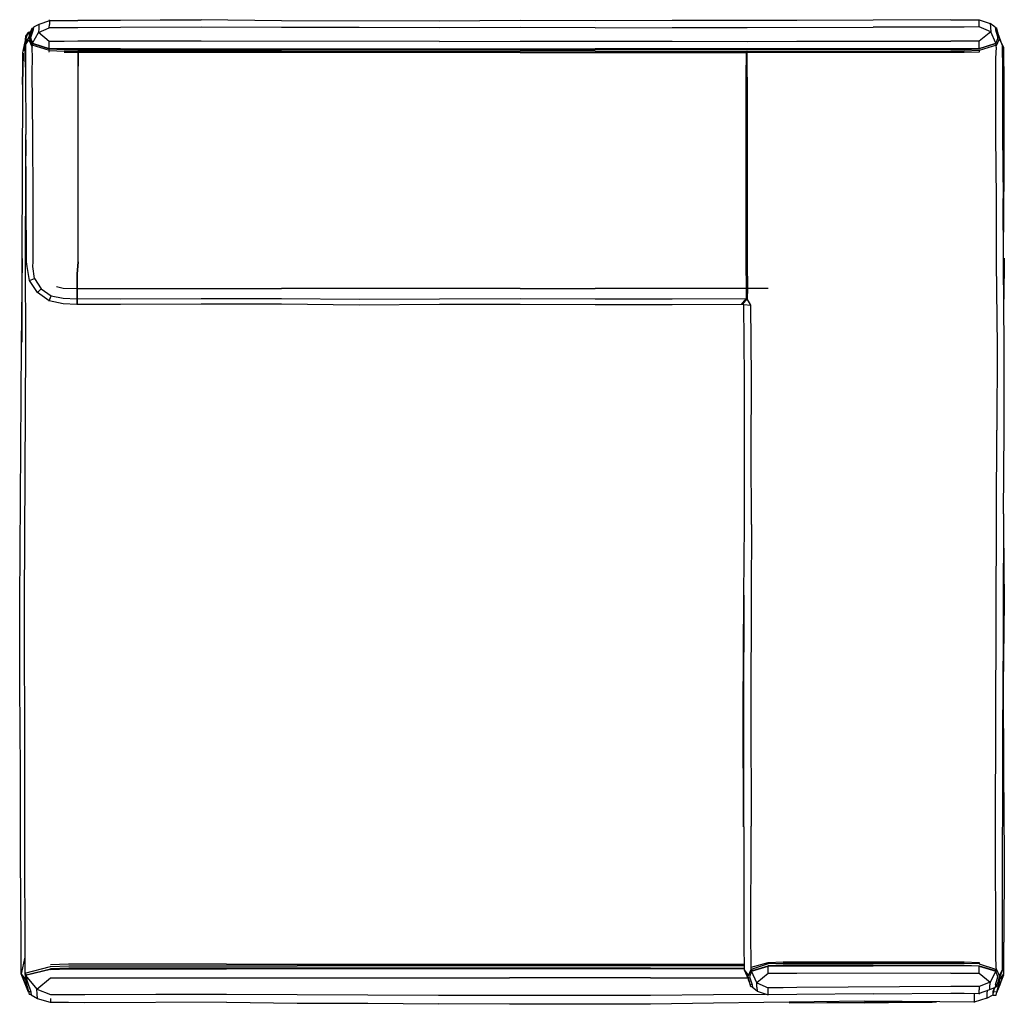
# Model space of a CAD drawing. Units: metres. Extents: x -0.51 to 0.51, y -0.51 to 0.51.
import ezdxf

# ---------------------------------------------------------------- set-up
doc = ezdxf.new("R2010")
doc.units = ezdxf.units.M
doc.header["$MEASUREMENT"] = 0

# ---------------------------------------------------------------- blocks, each defined once
blk = doc.blocks.new('25887d5a-ca77-44c8-bece-a9b4d76beba3')
at = {"color": 16, "true_color": 0x860606}
for p, q in [((-0.4795, 0.51), (-0.4793, 0.5089)), ((0.086, 0.5088), (0.0083, 0.5092)), ((0.5026, 0.4993), (0.5009, 0.499)), ((0.5033, 0.491), (0.5034, 0.4913)), ((-0.4054, 0.4798), (-0.1584, 0.4798)), ((-0.1584, 0.4798), (0.086, 0.4798)), ((0.4684, 0.4792), (0.484, 0.4798)), ((0.5052, 0.4893), (0.5078, 0.484)), ((-0.2388, 0.4774), (-0.4499, 0.4774)), ((-0.4499, 0.4759), (-0.4499, 0.4618)), ((0.0083, 0.4759), (-0.3221, 0.4759)), ((0.0083, 0.4792), (-0.2388, 0.4792)), ((0.086, 0.4774), (-0.2388, 0.4774)), ((0.0083, 0.4792), (0.086, 0.4792)), ((0.0083, 0.4759), (0.086, 0.4759)), ((0.4684, 0.4792), (0.086, 0.4792)), ((0.086, 0.4774), (0.2436, 0.4774)), ((0.086, 0.4759), (0.2424, 0.4759)), ((0.2435, 0.4787), (0.2436, 0.4787)), ((0.2436, 0.4505), (0.2436, 0.4759)), ((0.3741, 0.4774), (0.4545, 0.4774)), ((-0.4499, 0.4618), (-0.4499, 0.2592)), ((-0.4493, 0.2591), (-0.4493, 0.4618)), ((0.2423, 0.4505), (0.2423, 0.322)), ((0.2432, 0.4505), (0.2432, 0.322)), ((-0.4916, 0.2273), (-0.492, 0.227)), ((0.0083, 0.2317), (0.086, 0.2316)), ((0.2653, 0.2314), (0.244, 0.2316)), ((0.086, 0.2206), (0.0083, 0.2208)), ((0.5092, -0.0019), (0.5084, -0.2051)), ((0.5081, -0.4475), (0.5084, -0.2051)), ((0.249, -0.4751), (0.2655, -0.47)), ((0.5022, -0.4919), (0.5026, -0.4895)), ((0.4839, -0.4916), (0.4685, -0.4916)), ((0.5008, -0.4897), (0.5005, -0.4926))]:
    blk.add_line(p, q, dxfattribs=at)
for p, q in [((-0.49, 0.5051), (-0.4958, 0.5024)), ((-0.4054, 0.5094), (-0.3221, 0.5097)), ((0.5005, 0.5024), (0.4953, 0.506)), ((0.5006, 0.5018), (0.5022, 0.5017)), ((-0.5008, 0.4972), (-0.4991, 0.4973)), ((-0.4987, 0.4972), (-0.4994, 0.4968)), ((-0.4984, 0.4981), (-0.4987, 0.498)), ((0.5078, 0.484), (0.5037, 0.4953)), ((0.5052, 0.4893), (0.505, 0.4908)), ((-0.5058, 0.4777), (-0.5048, 0.4853)), ((-0.5038, 0.4841), (-0.5038, 0.4842)), ((0.2402, 0.2148), (0.2386, 0.215)), ((-0.5007, -0.4974), (-0.5085, -0.4786)), ((0.2405, -0.4744), (0.2461, -0.4868)), ((0.5081, -0.4742), (0.5036, -0.486)), ((0.5058, -0.4886), (0.5095, -0.4785)), ((0.5058, -0.4896), (0.5095, -0.4786)), ((-0.5042, -0.4883), (-0.5017, -0.4936)), ((0.2445, -0.481), (0.2442, -0.4795)), ((0.2469, -0.4899), (0.2451, -0.4847)), ((0.5029, -0.4886), (0.5026, -0.4896)), ((0.5052, -0.4795), (0.505, -0.481)), ((0.2489, -0.492), (0.2473, -0.4919)), ((0.254, -0.4965), (0.249, -0.4926)), ((0.5005, -0.4926), (0.4945, -0.4951)), ((0.5001, -0.4927), (0.4986, -0.4968)), ((0.4988, -0.4964), (0.4987, -0.497)), ((0.5022, -0.4919), (0.5006, -0.492)), ((-0.4983, -0.5), (-0.5003, -0.4999)), ((-0.4915, -0.5044), (-0.4982, -0.5006))]:
    blk.add_line(p, q)
at = {"color": 96, "true_color": 0x068606}
for p, q in [((-0.5031, 0.4874), (-0.5031, 0.4872)), ((0.2434, 0.4779), (0.2436, 0.4779)), ((-0.2958, -0.4684), (0.1435, -0.4684)), ((0.1435, -0.4684), (0.2404, -0.4684)), ((-0.5031, -0.4795), (-0.5031, -0.4793)), ((-0.0027, -0.4732), (-0.2958, -0.4732)), ((-0.076, -0.4703), (-0.2225, -0.4703)), ((0.1435, -0.4725), (-0.1492, -0.4725)), ((0.2404, -0.4703), (-0.076, -0.4703)), ((0.2405, -0.4732), (-0.0027, -0.4732)), ((0.1435, -0.4725), (0.2405, -0.4725)), ((-0.4781, -0.4826), (-0.2958, -0.4826)), ((-0.2958, -0.4826), (-0.0027, -0.4826)), ((0.1435, -0.4826), (-0.0027, -0.4826)), ((0.1435, -0.4826), (0.2442, -0.4826)), ((0.5041, -0.4847), (0.5051, -0.4868)), ((-0.5008, -0.4969), (-0.5003, -0.4999)), ((0.4984, -0.5006), (0.4987, -0.497)), ((-0.478, -0.504), (-0.478, -0.5083)), ((-0.0027, -0.51), (-0.076, -0.5094)), ((-0.0027, -0.5006), (0.0695, -0.5007))]:
    blk.add_line(p, q, dxfattribs=at)
for points in [[(-0.4998, 0.4938, 0), (-0.4978, 0.4999, 0), (-0.4971, 0.5012, 0), (-0.4959, 0.5017, 0)], [(-0.4054, 0.5091, 0), (-0.4499, 0.509, 0), (-0.4054, 0.5094, 0)], [(-0.4982, 0.4977, 0), (-0.5038, 0.4841, 0), (-0.5036, 0.4847, 0)], [(-0.5048, 0.4861, 0), (-0.5049, 0.4858, 0), (-0.507, 0.4757, 0)], [(-0.507, 0.4757, 0), (-0.507, 0.4428, 0), (-0.5064, 0.4755, 0), (-0.5069, 0.4428, 0)], [(-0.5069, 0.4428, 0), (-0.5079, 0.2629, 0), (-0.5079, 0.1759, 0)], [(-0.51, -0.1796, 0), (-0.5098, -0.093, 0), (-0.508, 0.173, 0), (-0.507, 0.2627, 0)], [(0.5093, 0.2353, 0), (0.5098, 0.2629, 0), (0.5094, 0.2205, 0)], [(-0.4503, 0.216, 0), (-0.4509, 0.215, 0), (-0.4648, 0.2158, 0), (-0.4794, 0.2189, 0), (-0.4916, 0.2273, 0), (-0.4997, 0.2397, 0), (-0.5024, 0.2544, 0)], [(-0.3221, 0.2152, 0), (-0.4054, 0.215, 0), (-0.4503, 0.215, 0)], [(-0.0751, 0.2149, 0), (-0.1584, 0.2144, 0), (-0.2388, 0.2153, 0), (-0.3221, 0.2152, 0)], [(0.2377, 0.215, 0), (0.1659, 0.2146, 0), (0.086, 0.2147, 0), (0.0083, 0.215, 0), (-0.0751, 0.2149, 0)], [(0.2399, -0.3263, 0), (0.2396, -0.2051, 0), (0.24, -0.0861, 0), (0.2398, -0.2051, 0), (0.2399, -0.3263, 0)], [(-0.5017, -0.4936, 0), (-0.5085, -0.4785, 0), (-0.5085, -0.4458, 0), (-0.5091, -0.357, 0), (-0.5091, -0.2683, 0), (-0.51, -0.1796, 0)], [(-0.504, -0.4838, 0), (-0.5039, -0.4847, 0), (-0.5036, -0.4865, 0)], [(0.509, -0.4798, 0), (0.5058, -0.4886, 0), (0.509, -0.4798, 0)], [(0.4984, -0.5006, 0), (0.5017, -0.5005, 0), (0.5024, -0.4978, 0), (0.5058, -0.4896, 0)], [(0.4398, -0.5077, 0), (0.3652, -0.5087, 0), (0.287, -0.5085, 0), (0.3652, -0.5078, 0), (0.4351, -0.5077, 0)], [(0.4919, -0.5036, 0), (0.4984, -0.5002, 0), (0.4984, -0.5002, 0)]]:
    blk.add_polyline3d(points)
at = {"color": 16, "true_color": 0x860606}
for points in [[(-0.4958, 0.5024, 0), (-0.4961, 0.4995, 0), (-0.4988, 0.4913, 0), (-0.4986, 0.491, 0)], [(-0.497, 0.5012, 0), (-0.4971, 0.5012, 0), (-0.4971, 0.5012, 0), (-0.4975, 0.4988, 0)], [(-0.4793, 0.5089, 0), (-0.4792, 0.5087, 0), (-0.49, 0.5051, 0), (-0.4903, 0.5009, 0), (-0.4906, 0.4968, 0)], [(-0.4054, 0.4876, 0), (-0.4499, 0.4876, 0), (-0.4638, 0.4875, 0), (-0.4793, 0.4875, 0), (-0.4906, 0.4968, 0), (-0.4793, 0.5016, 0)], [(-0.4054, 0.5018, 0), (-0.4499, 0.5017, 0), (-0.4793, 0.5016, 0), (-0.4792, 0.5051, 0)], [(-0.2388, 0.5088, 0), (-0.3221, 0.5097, 0), (-0.4499, 0.5088, 0), (-0.4638, 0.5087, 0), (-0.4792, 0.5087, 0), (-0.4792, 0.5051, 0)], [(-0.1584, 0.5018, 0), (-0.2388, 0.5019, 0), (-0.3221, 0.5021, 0), (-0.4054, 0.5018, 0)], [(0.0083, 0.5092, 0), (-0.0751, 0.5086, 0), (-0.2388, 0.5088, 0)], [(0.086, 0.5017, 0), (0.0083, 0.502, 0), (-0.0751, 0.5016, 0), (-0.1584, 0.5018, 0)], [(0.4546, 0.5097, 0), (0.3741, 0.5095, 0), (0.2949, 0.5091, 0), (0.2436, 0.509, 0), (0.1659, 0.5091, 0), (0.086, 0.5088, 0)], [(0.086, 0.5017, 0), (0.1659, 0.502, 0), (0.2436, 0.5018, 0), (0.3741, 0.5022, 0)], [(0.4841, 0.5025, 0), (0.4685, 0.5024, 0), (0.4546, 0.5024, 0), (0.3741, 0.5022, 0)], [(0.4546, 0.5097, 0), (0.4685, 0.5097, 0), (0.4841, 0.5098, 0)], [(0.4957, 0.5019, 0), (0.496, 0.4976, 0), (0.4841, 0.4878, 0), (0.4685, 0.4877, 0), (0.4546, 0.4877, 0)], [(0.484, 0.4803, 0), (0.5013, 0.4856, 0), (0.496, 0.4976, 0), (0.4841, 0.5025, 0), (0.4841, 0.5062, 0)], [(0.4841, 0.5062, 0), (0.4841, 0.5098, 0), (0.4953, 0.506, 0), (0.4957, 0.5019, 0)], [(0.5005, 0.5024, 0), (0.5008, 0.4995, 0), (0.5034, 0.4913, 0), (0.5013, 0.4856, 0), (0.5008, 0.485, 0)], [(0.505, 0.4908, 0), (0.5026, 0.4993, 0), (0.5022, 0.5017, 0)], [(-0.4965, 0.3904, 0), (-0.4969, 0.456, 0), (-0.4968, 0.4698, 0), (-0.497, 0.4815, 0), (-0.4969, 0.4835, 0), (-0.4999, 0.4905, 0), (-0.4975, 0.4988, 0)], [(-0.4988, 0.4913, 0), (-0.4966, 0.4856, 0), (-0.4906, 0.4968, 0)], [(-0.4986, 0.4908, 0), (-0.4986, 0.4908, 0), (-0.4984, 0.4904, 0)], [(0.505, 0.4908, 0), (0.5019, 0.4836, 0), (0.5005, 0.4849, 0), (0.5005, 0.485, 0)], [(0.5031, 0.4904, 0), (0.5032, 0.4908, 0), (0.5032, 0.4908, 0)], [(-0.5038, 0.4841, 0), (-0.5041, 0.4573, 0), (-0.5037, 0.3912, 0)], [(-0.5039, 0.4841, 0), (-0.5038, 0.4841, 0), (-0.5006, 0.4893, 0), (-0.497, 0.4815, 0)], [(-0.4792, 0.478, 0), (-0.4969, 0.4835, 0), (-0.4958, 0.4849, 0)], [(-0.4961, 0.4849, 0), (-0.4966, 0.4856, 0), (-0.4793, 0.4803, 0)], [(-0.4959, 0.485, 0), (-0.4958, 0.4849, 0), (-0.4793, 0.4798, 0), (-0.4793, 0.4803, 0)], [(-0.4054, 0.4798, 0), (-0.4638, 0.4798, 0), (-0.4793, 0.4803, 0), (-0.4793, 0.4875, 0)], [(-0.4793, 0.4798, 0), (-0.4638, 0.4792, 0), (-0.2388, 0.4792, 0)], [(-0.0751, 0.4875, 0), (-0.3221, 0.4876, 0), (-0.4054, 0.4876, 0)], [(-0.0751, 0.4875, 0), (0.0083, 0.4876, 0), (0.086, 0.4876, 0), (0.1659, 0.4876, 0)], [(0.484, 0.4803, 0), (0.4685, 0.4798, 0), (0.086, 0.4798, 0)], [(0.1659, 0.4876, 0), (0.2436, 0.4875, 0), (0.2949, 0.4876, 0), (0.4546, 0.4877, 0)], [(0.5017, 0.4815, 0), (0.5019, 0.4836, 0), (0.4839, 0.478, 0), (0.484, 0.4765, 0), (0.4685, 0.4759, 0), (0.2949, 0.4759, 0)], [(0.5005, 0.4849, 0), (0.484, 0.4798, 0), (0.484, 0.4803, 0), (0.4841, 0.4878, 0)], [(0.5017, 0.4815, 0), (0.5009, 0.4698, 0), (0.501, 0.3902, 0)], [(0.5081, 0.484, 0), (0.5078, 0.484, 0), (0.508, 0.4573, 0), (0.5081, 0.391, 0), (0.5088, 0.3248, 0)], [(-0.4793, 0.4765, 0), (-0.4792, 0.478, 0), (-0.4638, 0.4774, 0), (-0.4499, 0.4774, 0)], [(-0.4494, 0.4759, 0), (-0.4499, 0.4774, 0), (-0.4499, 0.4759, 0), (-0.4638, 0.4759, 0)], [(-0.3221, 0.4759, 0), (-0.4494, 0.4759, 0), (-0.4493, 0.4618, 0)], [(0.2424, 0.4774, 0), (0.2424, 0.4759, 0), (0.2423, 0.4505, 0)], [(0.2432, 0.4505, 0), (0.2432, 0.4618, 0), (0.2433, 0.4759, 0)], [(0.2949, 0.4759, 0), (0.2436, 0.4759, 0), (0.2436, 0.4774, 0), (0.3741, 0.4774, 0)], [(0.4839, 0.478, 0), (0.4684, 0.4774, 0), (0.4545, 0.4774, 0)], [(0.2436, 0.4505, 0), (0.2436, 0.2578, 0), (0.244, 0.2316, 0)], [(-0.5024, 0.2544, 0), (-0.5029, 0.2593, 0), (-0.5032, 0.3252, 0), (-0.5037, 0.3912, 0)], [(-0.4961, 0.2592, 0), (-0.4961, 0.3248, 0), (-0.4965, 0.3904, 0)], [(0.501, 0.3902, 0), (0.5016, 0.3244, 0), (0.5017, 0.2586, 0), (0.5025, 0.1717, 0), (0.5024, 0.0849, 0)], [(0.2423, 0.322, 0), (0.2423, 0.2578, 0), (0.2427, 0.2316, 0), (0.2425, 0.2208, 0)], [(0.2425, 0.2208, 0), (0.2433, 0.2208, 0), (0.2436, 0.2316, 0), (0.2432, 0.2578, 0), (0.2432, 0.322, 0)], [(0.5092, -0.0019, 0), (0.51, 0.0849, 0), (0.51, 0.1717, 0), (0.509, 0.2586, 0), (0.5088, 0.3248, 0)], [(-0.4947, 0.2418, 0), (-0.4962, 0.2543, 0), (-0.4961, 0.2592, 0)], [(-0.4499, 0.2592, 0), (-0.4509, 0.2463, 0), (-0.4509, 0.2316, 0)], [(-0.4493, 0.2591, 0), (-0.4503, 0.2463, 0), (-0.4503, 0.215, 0)], [(-0.5002, 0.2395, 0), (-0.4997, 0.2397, 0), (-0.4947, 0.2418, 0), (-0.4878, 0.2312, 0)], [(-0.4916, 0.2273, 0), (-0.4878, 0.2312, 0), (-0.4773, 0.224, 0)], [(-0.4718, 0.2337, 0), (-0.4648, 0.2319, 0), (-0.4509, 0.2316, 0), (-0.4509, 0.215, 0)], [(-0.4503, 0.2316, 0), (-0.4054, 0.2315, 0), (-0.3221, 0.2317, 0), (-0.2388, 0.2317, 0)], [(0.0083, 0.2317, 0), (-0.1584, 0.2315, 0), (-0.2388, 0.2317, 0)], [(0.2427, 0.2316, 0), (0.1659, 0.2314, 0), (0.086, 0.2316, 0)], [(0.244, 0.2316, 0), (0.2437, 0.2208, 0), (0.2386, 0.215, 0), (0.2384, 0.215, 0)], [(-0.4796, 0.2185, 0), (-0.4794, 0.2189, 0), (-0.4773, 0.224, 0)], [(-0.4773, 0.224, 0), (-0.4648, 0.2214, 0), (-0.4509, 0.2208, 0)], [(-0.3221, 0.2209, 0), (-0.4054, 0.2205, 0), (-0.4503, 0.2208, 0)], [(0.0083, 0.2208, 0), (-0.0751, 0.2206, 0), (-0.1584, 0.2202, 0), (-0.2388, 0.2209, 0), (-0.3221, 0.2209, 0)], [(0.2433, 0.2208, 0), (0.2384, 0.215, 0), (0.2377, 0.215, 0), (0.2425, 0.2208, 0), (0.1659, 0.2204, 0), (0.086, 0.2206, 0)], [(0.2409, 0.0631, 0), (0.241, 0.1391, 0), (0.2402, 0.2148, 0), (0.2474, 0.2144, 0)], [(0.2481, -0.0129, 0), (0.2479, 0.0629, 0), (0.248, 0.1387, 0), (0.2474, 0.2144, 0), (0.2437, 0.2208, 0)], [(0.501, -0.3254, 0), (0.5019, -0.0019, 0), (0.5024, 0.0849, 0)], [(0.2401, -0.0861, 0), (0.2408, -0.0128, 0), (0.2409, 0.0631, 0)], [(0.2481, -0.0129, 0), (0.2477, -0.0861, 0), (0.2474, -0.2047, 0), (0.2476, -0.3254, 0)], [(0.24, -0.3263, 0), (0.2399, -0.2051, 0), (0.2401, -0.0861, 0)], [(0.24, -0.3263, 0), (0.2402, -0.4475, 0), (0.2405, -0.4744, 0), (0.2442, -0.4795, 0)], [(0.3741, -0.4676, 0), (0.281, -0.4676, 0), (0.2655, -0.4682, 0), (0.2476, -0.4738, 0), (0.2478, -0.4717, 0), (0.2477, -0.46, 0), (0.2475, -0.4462, 0), (0.2476, -0.3254, 0)], [(0.5005, -0.4751, 0), (0.5019, -0.4738, 0), (0.5017, -0.4717, 0), (0.5011, -0.46, 0), (0.501, -0.3254, 0)], [(0.5052, -0.4795, 0), (0.5081, -0.4742, 0), (0.5081, -0.4475, 0)], [(0.2478, -0.4717, 0), (0.2655, -0.4667, 0), (0.2655, -0.4682, 0)], [(0.2655, -0.4667, 0), (0.281, -0.4661, 0), (0.3741, -0.4661, 0)], [(0.3741, -0.4661, 0), (0.4685, -0.4661, 0), (0.484, -0.4667, 0), (0.4839, -0.4682, 0), (0.5019, -0.4738, 0), (0.505, -0.481, 0)], [(0.4839, -0.4682, 0), (0.4684, -0.4676, 0), (0.3741, -0.4676, 0)], [(0.2468, -0.4895, 0), (0.2445, -0.481, 0), (0.2476, -0.4738, 0), (0.249, -0.4751, 0), (0.2489, -0.4752, 0)], [(0.2486, -0.4752, 0), (0.2481, -0.4758, 0), (0.246, -0.4815, 0), (0.2487, -0.4897, 0), (0.249, -0.4926, 0)], [(0.2536, -0.4922, 0), (0.2535, -0.4878, 0), (0.2481, -0.4758, 0), (0.2655, -0.4705, 0)], [(0.2653, -0.478, 0), (0.2535, -0.4878, 0), (0.2653, -0.4928, 0)], [(0.281, -0.478, 0), (0.2653, -0.478, 0), (0.2655, -0.4705, 0)], [(0.3741, -0.4694, 0), (0.281, -0.4694, 0), (0.2655, -0.47, 0), (0.2655, -0.4705, 0), (0.281, -0.47, 0), (0.3741, -0.47, 0)], [(0.4546, -0.4776, 0), (0.2949, -0.478, 0), (0.281, -0.478, 0)], [(0.3741, -0.4694, 0), (0.4684, -0.4694, 0), (0.484, -0.47, 0), (0.484, -0.4705, 0), (0.5013, -0.4758, 0), (0.5008, -0.4752, 0)], [(0.484, -0.4705, 0), (0.4685, -0.47, 0), (0.3741, -0.47, 0)], [(0.4546, -0.4776, 0), (0.4839, -0.4777, 0), (0.484, -0.4705, 0)], [(0.4839, -0.4777, 0), (0.4952, -0.4869, 0), (0.4839, -0.4916, 0), (0.4838, -0.4951, 0)], [(0.484, -0.47, 0), (0.5005, -0.4751, 0), (0.5005, -0.4752, 0)], [(0.5034, -0.4815, 0), (0.5013, -0.4758, 0), (0.4952, -0.4869, 0)], [(0.2464, -0.4806, 0), (0.2462, -0.481, 0), (0.2462, -0.481, 0)], [(0.2473, -0.4919, 0), (0.2468, -0.4895, 0), (0.2485, -0.4892, 0)], [(0.4952, -0.4869, 0), (0.4948, -0.491, 0), (0.4945, -0.4951, 0), (0.4838, -0.4987, 0), (0.4838, -0.4951, 0)], [(0.5008, -0.4897, 0), (0.5034, -0.4815, 0), (0.5033, -0.4812, 0)], [(0.505, -0.481, 0), (0.5026, -0.4895, 0), (0.5009, -0.4892, 0)], [(0.5032, -0.481, 0), (0.5032, -0.481, 0), (0.5031, -0.4806, 0)], [(0.2536, -0.4922, 0), (0.254, -0.4965, 0), (0.2653, -0.5003, 0), (0.2653, -0.4966, 0), (0.2653, -0.4928, 0)], [(0.2949, -0.4927, 0), (0.281, -0.4928, 0), (0.2653, -0.4928, 0)], [(0.3741, -0.4993, 0), (0.2949, -0.5, 0), (0.2653, -0.5003, 0), (0.2653, -0.5003, 0)], [(0.4685, -0.4916, 0), (0.4546, -0.4915, 0), (0.2949, -0.4927, 0)], [(0.3741, -0.4993, 0), (0.4546, -0.4986, 0), (0.4685, -0.4986, 0), (0.4838, -0.4987, 0), (0.4839, -0.4988, 0), (0.484, -0.4995, 0)]]:
    blk.add_polyline3d(points, dxfattribs=at)
at = {"color": 96, "true_color": 0x068606}
for points in [[(-0.5008, 0.4972, 0), (-0.5016, 0.4965, 0), (-0.5038, 0.4929, 0), (-0.5048, 0.4856, 0), (-0.5034, 0.4853, 0)], [(-0.5034, 0.4871, 0), (-0.5041, 0.4881, 0), (-0.5021, 0.4939, 0)], [(-0.5024, 0.4876, 0), (-0.5041, 0.4881, 0), (-0.501, 0.4909, 0)], [(-0.5021, 0.4939, 0), (-0.4994, 0.4968, 0), (-0.4987, 0.498, 0)], [(-0.5026, 0.4871, 0), (-0.5031, 0.4872, 0), (-0.5048, 0.4856, 0), (-0.5046, 0.4831, 0), (-0.5046, 0.4689, 0), (-0.5041, 0.458, 0)], [(0.509, 0.2688, 0), (0.5097, 0.3529, 0), (0.5099, 0.4429, 0), (0.5095, 0.481, 0), (0.5081, 0.4838, 0)], [(-0.5037, 0.3856, 0), (-0.5039, 0.3516, 0), (-0.5042, 0.262, 0)], [(-0.5042, 0.262, 0), (-0.504, 0.1723, 0), (-0.5054, -0.0927, 0), (-0.505, -0.2674, 0)], [(0.5093, -0.0185, 0), (0.5098, -0.093, 0), (0.5089, -0.1796, 0)], [(0.5089, -0.1796, 0), (0.509, -0.2683, 0), (0.5098, -0.357, 0), (0.5095, -0.4458, 0)], [(-0.505, -0.2674, 0), (-0.505, -0.3558, 0), (-0.5046, -0.4442, 0), (-0.5046, -0.461, 0), (-0.5085, -0.4785, 0), (-0.5039, -0.4847, 0)], [(0.5049, -0.4847, 0), (0.5095, -0.4785, 0), (0.5095, -0.4458, 0)], [(-0.5046, -0.461, 0), (-0.5046, -0.4752, 0), (-0.5048, -0.4778, 0), (-0.5031, -0.4793, 0), (-0.4781, -0.4732, 0)], [(-0.2958, -0.4684, 0), (-0.4593, -0.4684, 0), (-0.4781, -0.4691, 0)], [(-0.5048, -0.4778, 0), (-0.4781, -0.471, 0), (-0.4592, -0.4703, 0), (-0.2225, -0.4703, 0)], [(-0.5048, -0.4778, 0), (-0.5036, -0.4865, 0), (-0.5008, -0.4969, 0), (-0.4987, -0.4966, 0)], [(-0.4781, -0.4738, 0), (-0.5041, -0.4802, 0), (-0.4921, -0.4942, 0), (-0.4781, -0.4826, 0)], [(-0.5035, -0.4793, 0), (-0.5041, -0.4802, 0), (-0.5018, -0.4872, 0)], [(-0.1492, -0.4725, 0), (-0.4592, -0.4725, 0), (-0.4781, -0.4732, 0)], [(-0.4781, -0.4738, 0), (-0.4593, -0.4732, 0), (-0.2958, -0.4732, 0)], [(-0.5018, -0.4872, 0), (-0.4985, -0.4972, 0), (-0.4982, -0.5006, 0)], [(0.5022, -0.4974, 0), (0.5051, -0.4868, 0), (0.5049, -0.4847, 0)], [(-0.4918, -0.4993, 0), (-0.4921, -0.4942, 0), (-0.4781, -0.4997, 0), (-0.4593, -0.4998, 0), (-0.4424, -0.4999, 0), (-0.3691, -0.4996, 0), (-0.2958, -0.4995, 0)], [(-0.2958, -0.5079, 0), (-0.4424, -0.5085, 0), (-0.4593, -0.5083, 0), (-0.478, -0.5083, 0), (-0.4915, -0.5044, 0), (-0.4918, -0.4993, 0)], [(-0.2958, -0.4995, 0), (-0.076, -0.5004, 0), (-0.0027, -0.5006, 0)], [(0.0695, -0.5007, 0), (0.1435, -0.5007, 0), (0.2088, -0.4999, 0), (0.2626, -0.4994, 0)], [(0.4789, -0.4996, 0), (0.4788, -0.5034, 0), (0.4789, -0.5079, 0)], [(0.4922, -0.496, 0), (0.492, -0.4984, 0), (0.4919, -0.5036, 0), (0.4789, -0.5079, 0), (0.4789, -0.5082, 0), (0.4789, -0.5082, 0)], [(0.4984, -0.5002, 0), (0.4986, -0.4968, 0), (0.4999, -0.4929, 0)], [(0.5017, -0.5005, 0), (0.5022, -0.4974, 0), (0.4987, -0.497, 0), (0.5002, -0.4927, 0)], [(-0.2958, -0.5079, 0), (-0.2225, -0.5088, 0), (-0.1493, -0.5088, 0), (-0.076, -0.5094, 0)], [(0.3652, -0.5069, 0), (0.2088, -0.5088, 0), (0.1435, -0.5097, 0), (-0.0027, -0.51, 0)], [(0.4789, -0.5079, 0), (0.4433, -0.5075, 0), (0.3652, -0.5069, 0)]]:
    blk.add_polyline3d(points, dxfattribs=at)

msp = doc.modelspace()

# ---------------------------------------------------------------- block references
msp.add_blockref('25887d5a-ca77-44c8-bece-a9b4d76beba3', (0, 0))

doc.saveas('drawing.dxf')
